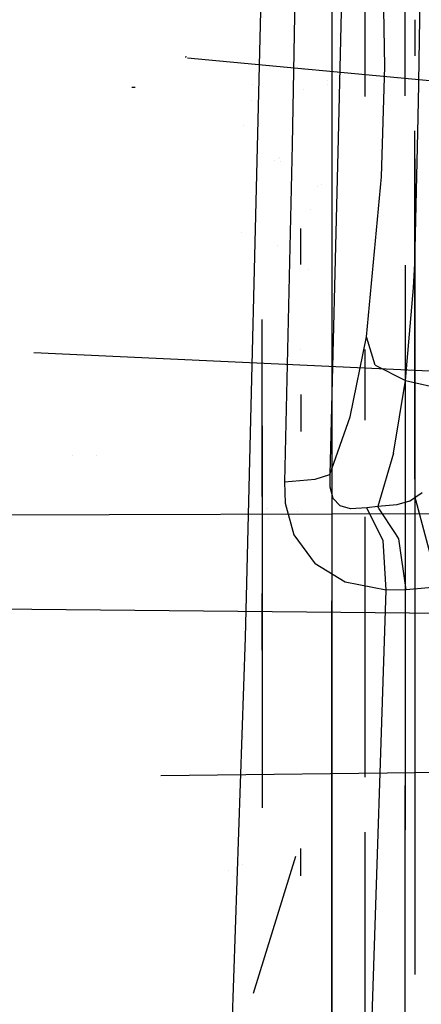
# Model space of a CAD drawing. Units: millimetres. Extents: x -1457 to 1524, y 835 to 10145.
# Drawn here: x 1189 to 1220, y 1549 to 1627 of the extents above; entities that cross this region are included whole.
import ezdxf

# ---------------------------------------------------------------- set-up
doc = ezdxf.new("R2010")
doc.units = ezdxf.units.MM
doc.layers.add('1', color=7, linetype='CONTINUOUS', true_color=0xffffff)

msp = doc.modelspace()

# ---------------------------------------------------------------- linework, layer by layer
at = {"layer": '1', "color": 18, "linetype": 'CONTINUOUS'}
for p, q in [((1208.562016, 1659.548968, 1800.817251), (1206.559658, 1578.163594, 1791.252613)), ((1210.779905, 1643.792599, 1798.334479), (1210.266709, 1617.099255, 1795.3614)), ((1210.779905, 1643.792599, 1798.334479), (1210.266709, 1617.099255, 1795.3614)), ((1214.514613, 1644.204825, 1793.475151), (1213.920116, 1617.587298, 1790.561557)), ((1214.514613, 1644.204825, 1793.475151), (1213.920116, 1617.587298, 1790.561557)), ((1219.20353, 1626.859794, 446.977843), (1219.203662, 1640.348009, 455.104904)), ((1213.407516, 1632.764512, 301.159436), (1213.407516, 1625.202113, 299.773986)), ((1213.407516, 1632.764512, 301.159436), (1213.407516, 1625.202113, 299.773986)), ((1213.407516, 1631.658995, 786.750674), (1213.407516, 1611.485955, 790.275715)), ((1213.407516, 1631.658995, 786.750674), (1213.407516, 1611.485955, 790.275715)), ((1220.286608, 1622.034758, 1742.952347), (1220.419288, 1630.035132, 1746.280551)), ((1220.286608, 1622.034758, 1742.952347), (1220.419288, 1630.035132, 1746.280551)), ((1216.028614, 1627.552849, 446.471459), (1216.028609, 1626.780565, 446.009984)), ((1216.028614, 1627.552849, 446.471459), (1216.028609, 1626.780565, 446.009984)), ((1217.607021, 1623.262852, 1747.507215), (1217.525149, 1627.757022, 1750.979537)), ((1217.607021, 1623.262852, 1747.507215), (1217.525149, 1627.757022, 1750.979537)), ((1216.028609, 1626.78047, 446.009927), (1216.028571, 1620.906049, 442.499692)), ((1216.028609, 1626.78047, 446.009927), (1216.028571, 1620.906049, 442.499692)), ((1219.203522, 1626.07072, 446.502402), (1219.20353, 1626.859702, 446.977787)), ((1219.965998, 1626.964564, 448.258717), (1219.96597, 1624.116325, 446.54267)), ((1219.965998, 1626.964564, 448.258717), (1219.96597, 1624.116325, 446.54267)), ((1219.203472, 1620.958501, 443.422133), (1219.203522, 1626.070056, 446.502001)), ((1219.203522, 1626.07017, 446.50207), (1219.203522, 1626.070704, 446.502392)), ((1219.203522, 1626.070077, 446.502014), (1219.203522, 1626.070101, 446.502029)), ((1213.407516, 1625.202113, 299.773986), (1213.407516, 1541.03201, 300.076419)), ((1213.407516, 1625.202113, 299.773986), (1213.407516, 1541.03201, 300.076419)), ((1201.87661, 1624.093156, 352.344086), (1201.839831, 1623.982328, 352.216086)), ((1201.995804, 1623.938919, 352.107557), (1228.095174, 1621.521407, 340.095455)), ((1211.183822, 1623.029859, 1740.580861), (1211.183822, 1623.029859, 1740.580861)), ((1211.183822, 1623.029859, 1740.580861), (1211.183822, 1623.029859, 1740.580861)), ((1217.339993, 1614.55223, 1748.206615), (1217.607021, 1623.262852, 1747.507215)), ((1217.339993, 1614.55223, 1748.206615), (1217.607021, 1623.262852, 1747.507215)), ((1207.114192, 1621.836413, 1740.159036), (1207.114192, 1621.836413, 1740.159036)), ((1213.069186, 1621.823061, 1742.7799), (1213.069186, 1621.823061, 1742.7799)), ((1213.069186, 1621.823061, 1742.7799), (1213.069186, 1621.823061, 1742.7799)), ((1213.077532, 1622.131547, 1742.79955), (1213.077532, 1622.131547, 1742.79955)), ((1213.077532, 1622.131547, 1742.79955), (1213.077532, 1622.131547, 1742.79955)), ((1220.225215, 1618.061751, 1742.910147), (1220.283031, 1621.822327, 1742.923975)), ((1220.225215, 1618.061751, 1742.910147), (1220.283031, 1621.822327, 1742.923975)), ((1220.283031, 1621.822327, 1742.923975), (1220.286608, 1622.034758, 1742.952347)), ((1220.283031, 1621.822327, 1742.923975), (1220.286608, 1622.034758, 1742.952347)), ((1197.601651, 1621.623298, 339.895438), (1197.863796, 1621.62878, 340.62897)), ((1211.141495, 1621.465477, 1740.481212), (1211.141495, 1621.465477, 1740.481212)), ((1211.141495, 1621.465477, 1740.481212), (1211.141495, 1621.465477, 1740.481212)), ((1207.079782, 1620.564656, 1740.078026), (1207.079782, 1620.564656, 1740.078026)), ((1206.449151, 1618.6087, 378.65008), (1206.449151, 1618.6087, 378.65008)), ((1219.966102, 1600.925684, 441.487953), (1219.965955, 1618.187847, 444.065132)), ((1219.966102, 1600.925684, 441.487953), (1219.965955, 1618.187847, 444.065132)), ((1219.971418, 1607.695073, 1747.762918), (1220.225215, 1618.061751, 1742.910147)), ((1219.971418, 1607.695073, 1747.762918), (1220.225215, 1618.061751, 1742.910147)), ((1213.920116, 1617.587298, 1790.561557), (1213.244319, 1591.031522, 1787.112474)), ((1213.920116, 1617.587298, 1790.561557), (1213.244319, 1591.031522, 1787.112474)), ((1210.266709, 1617.099255, 1795.3614), (1209.660411, 1590.457648, 1791.858673)), ((1210.266709, 1617.099255, 1795.3614), (1209.660411, 1590.457648, 1791.858673)), ((1208.891502, 1615.803452, 1771.556804), (1208.891502, 1615.803452, 1771.556804)), ((1208.891502, 1615.803452, 1771.556804), (1208.891502, 1615.803452, 1771.556804)), ((1209.179291, 1616.014245, 1772.609854), (1209.179291, 1616.014245, 1772.609854)), ((1209.179291, 1616.014245, 1772.609854), (1209.179291, 1616.014245, 1772.609854)), ((1209.283051, 1616.090245, 1772.989527), (1209.283051, 1616.090245, 1772.989527)), ((1209.283051, 1616.090245, 1772.989527), (1209.283051, 1616.090245, 1772.989527)), ((1209.389605, 1615.723461, 1771.800891), (1209.389605, 1615.723461, 1771.800891)), ((1219.965901, 1615.967188, 647.155919), (1219.965982, 1610.496272, 648.521141)), ((1219.965901, 1615.967188, 647.155919), (1219.965982, 1610.496272, 648.521141)), ((1216.144681, 1601.921529, 1760.800719), (1217.339993, 1614.55223, 1748.206615)), ((1216.144681, 1601.921529, 1760.800719), (1217.339993, 1614.55223, 1748.206615)), ((1212.287332, 1613.754354, 1749.002179), (1212.287332, 1613.754354, 1749.002179)), ((1212.287332, 1613.754354, 1749.002179), (1212.287332, 1613.754354, 1749.002179)), ((1212.587025, 1613.969145, 1745.502949), (1212.587025, 1613.969145, 1745.502949)), ((1212.587025, 1613.969145, 1745.502949), (1212.587025, 1613.969145, 1745.502949)), ((1211.73282, 1611.988285, 1746.757889), (1211.73282, 1611.988285, 1746.757889)), ((1211.73282, 1611.988285, 1746.757889), (1211.73282, 1611.988285, 1746.757889)), ((1213.407516, 1611.485902, 790.275724), (1213.407516, 1611.485899, 790.275725)), ((1213.407516, 1611.485902, 790.275724), (1213.407516, 1611.485899, 790.275725)), ((1213.407516, 1611.485845, 790.275734), (1213.407516, 1596.712441, 792.857242)), ((1213.407516, 1611.485845, 790.275734), (1213.407516, 1596.712441, 792.857242)), ((1206.273488, 1610.18907, 1739.040491), (1206.273488, 1610.18907, 1739.040491)), ((1206.273488, 1610.18907, 1739.040491), (1206.273488, 1610.18907, 1739.040491)), ((1210.948586, 1607.635868, 649.234931), (1210.948586, 1610.472854, 649.210173)), ((1219.965982, 1610.49622, 648.521154), (1219.966292, 1589.348489, 653.798396)), ((1219.965982, 1610.49622, 648.521154), (1219.966292, 1589.348489, 653.798396)), ((1209.121126, 1609.087205, 1742.894117), (1209.121126, 1609.087205, 1742.894117)), ((1209.121126, 1609.087205, 1742.894117), (1209.121126, 1609.087205, 1742.894117)), ((1211.590755, 1607.208446, 1746.768217), (1211.590755, 1607.208446, 1746.768217)), ((1211.590755, 1607.208446, 1746.768217), (1211.590755, 1607.208446, 1746.768217)), ((1219.203736, 1607.574248, 650.293921), (1219.203949, 1589.09195, 654.878313)), ((1219.872713, 1605.788916, 1749.4874), (1219.971418, 1607.695073, 1747.762918)), ((1219.872713, 1605.788916, 1749.4874), (1219.971418, 1607.695073, 1747.762918)), ((1219.233513, 1598.468989, 1758.919001), (1219.872713, 1605.788916, 1749.4874)), ((1219.233513, 1598.468989, 1758.919001), (1219.872713, 1605.788916, 1749.4874)), ((1207.900643, 1601.773196, 695.248539), (1207.900643, 1603.270226, 686.303372)), ((1207.900643, 1598.667079, 678.488785), (1207.900643, 1603.270226, 686.303372)), ((1207.900643, 1594.8767, 701.138729), (1207.900643, 1601.773196, 695.248539)), ((1214.858055, 1595.601767, 1773.553729), (1216.144681, 1601.921529, 1760.800719)), ((1214.858055, 1595.601767, 1773.553729), (1216.144681, 1601.921529, 1760.800719)), ((1216.847897, 1599.665612, 1759.447932), (1216.144681, 1601.921529, 1760.800719)), ((1216.847897, 1599.665612, 1759.447932), (1216.144681, 1601.921529, 1760.800719)), ((1210.948586, 1600.896083, 442.211409), (1210.948586, 1600.896083, 442.211409)), ((1216.028775, 1600.914168, 652.784031), (1216.028791, 1595.332295, 654.150661)), ((1216.028775, 1600.914168, 652.784031), (1216.028791, 1595.332295, 654.150661)), ((1219.96619, 1590.66197, 439.955617), (1219.966103, 1600.925383, 441.487908)), ((1219.96619, 1590.66197, 439.955617), (1219.966103, 1600.925383, 441.487908)), ((1189.844443, 1600.660137, 684.219386), (1263.400197, 1597.290211, 679.850275)), ((1216.847897, 1599.665612, 1759.447932), (1219.233513, 1598.468989, 1758.919001)), ((1216.847897, 1599.665612, 1759.447932), (1219.233513, 1598.468989, 1758.919001)), ((1207.900643, 1590.117627, 675.461287), (1207.900643, 1598.667079, 678.488785)), ((1218.2796, 1592.716664, 1770.544648), (1219.233513, 1598.468989, 1758.919001)), ((1218.2796, 1592.716664, 1770.544648), (1219.233513, 1598.468989, 1758.919001)), ((1219.233513, 1598.468989, 1758.919001), (1224.212646, 1597.337693, 1758.389831)), ((1219.233513, 1598.468989, 1758.919001), (1224.212646, 1597.337693, 1758.389831)), ((1210.948586, 1597.342393, 440.95298), (1210.948586, 1597.016048, 440.837415)), ((1210.948586, 1597.015198, 440.837115), (1210.948586, 1594.433004, 439.922711)), ((1213.407516, 1596.712344, 792.857258), (1213.407516, 1581.054145, 795.593375)), ((1213.407516, 1596.712344, 792.857258), (1213.407516, 1581.054145, 795.593375)), ((1213.244319, 1591.031522, 1787.112474), (1214.858055, 1595.601767, 1773.553729)), ((1213.244319, 1591.031522, 1787.112474), (1214.858055, 1595.601767, 1773.553729)), ((1207.900643, 1594.8767, 701.138729), (1207.900643, 1585.807496, 701.217884)), ((1192.921926, 1592.569452, 729.169441), (1192.921926, 1592.569452, 729.169441)), ((1192.921926, 1592.569452, 729.169441), (1192.921926, 1592.569452, 729.169441)), ((1194.80531, 1592.538263, 728.503152), (1194.80531, 1592.538263, 728.503152)), ((1194.80531, 1592.538263, 728.503152), (1194.80531, 1592.538263, 728.503152)), ((1218.2796, 1592.716664, 1770.544648), (1217.041135, 1588.498801, 1782.577157)), ((1218.2796, 1592.716664, 1770.544648), (1217.041135, 1588.498801, 1782.577157)), ((1207.900643, 1589.30915, 409.770543), (1207.900643, 1590.805941, 400.825316)), ((1207.900643, 1590.805941, 400.825316), (1207.900643, 1586.202794, 393.01079)), ((1212.089419, 1590.661019, 1789.95657), (1213.244319, 1591.031522, 1787.112474)), ((1212.089419, 1590.661019, 1789.95657), (1213.244319, 1591.031522, 1787.112474)), ((1213.244319, 1591.031522, 1787.112474), (1213.252306, 1590.063065, 1787.032962)), ((1213.244319, 1591.031522, 1787.112474), (1213.252306, 1590.063065, 1787.032962)), ((1209.660411, 1590.457648, 1791.858673), (1212.089419, 1590.661019, 1789.95657)), ((1209.660411, 1590.457648, 1791.858673), (1212.089419, 1590.661019, 1789.95657)), ((1209.660411, 1590.457648, 1791.858673), (1209.712148, 1588.773221, 1791.576743)), ((1209.660411, 1590.457648, 1791.858673), (1209.712148, 1588.773221, 1791.576743)), ((1213.252306, 1590.063065, 1787.032962), (1213.493228, 1589.173526, 1786.749959)), ((1213.252306, 1590.063065, 1787.032962), (1213.493228, 1589.173526, 1786.749959)), ((1207.900643, 1589.30915, 409.770543), (1207.900643, 1582.412415, 415.660674)), ((1214.070916, 1588.566273, 1785.990119), (1213.493228, 1589.173526, 1786.749959)), ((1214.070916, 1588.566273, 1785.990119), (1213.493228, 1589.173526, 1786.749959)), ((1219.547033, 1588.920325, 1780.376196), (1220.561743, 1589.625329, 1777.854443)), ((1219.547033, 1588.920325, 1780.376196), (1220.561743, 1589.625329, 1777.854443)), ((1219.966292, 1589.348489, 653.798396), (1219.966291, 1589.045187, 653.753113)), ((1219.966292, 1589.348489, 653.798396), (1219.966291, 1589.045187, 653.753113)), ((1220.047092, 1589.045184, 653.753114), (1219.966292, 1589.348489, 653.798396)), ((1209.712148, 1588.773221, 1791.576743), (1210.404038, 1586.266726, 1790.881395)), ((1209.712148, 1588.773221, 1791.576743), (1210.404038, 1586.266726, 1790.881395)), ((1214.895248, 1588.316411, 1784.869194), (1214.070916, 1588.566273, 1785.990119)), ((1214.895248, 1588.316411, 1784.869194), (1214.070916, 1588.566273, 1785.990119)), ((1216.18247, 1588.390797, 1783.282161), (1214.895248, 1588.316411, 1784.869194)), ((1216.18247, 1588.390797, 1783.282161), (1214.895248, 1588.316411, 1784.869194)), ((1217.041135, 1588.498801, 1782.577157), (1216.18247, 1588.390797, 1783.282161)), ((1217.041135, 1588.498801, 1782.577157), (1216.18247, 1588.390797, 1783.282161)), ((1216.350198, 1588.055466, 1783.642355), (1216.18247, 1588.390797, 1783.282161)), ((1216.350198, 1588.055466, 1783.642355), (1216.18247, 1588.390797, 1783.282161)), ((1218.544841, 1588.647097, 1781.589627), (1217.041135, 1588.498801, 1782.577157)), ((1218.544841, 1588.647097, 1781.589627), (1217.041135, 1588.498801, 1782.577157)), ((1217.163156, 1588.312196, 1782.780275), (1217.041135, 1588.498801, 1782.577157)), ((1217.163156, 1588.312196, 1782.780275), (1217.041135, 1588.498801, 1782.577157)), ((1219.547033, 1588.920325, 1780.376196), (1218.544841, 1588.647097, 1781.589627)), ((1219.547033, 1588.920325, 1780.376196), (1218.544841, 1588.647097, 1781.589627)), ((1219.203949, 1589.09195, 654.878313), (1219.203653, 1562.959665, 650.93985)), ((1219.966291, 1589.045186, 653.753113), (1219.966214, 1575.568738, 651.741109)), ((1219.966291, 1589.045186, 653.753113), (1219.966214, 1575.568738, 651.741109)), ((1223.637231, 1575.568507, 651.741114), (1220.047092, 1589.045183, 653.753114)), ((1184.278727, 1587.835246, 406.635577), (1263.399124, 1588.104182, 400.889093)), ((1208.249099, 1588.312196, 1782.780275), (1208.249099, 1588.312196, 1782.780275)), ((1208.358445, 1588.311949, 1782.780544), (1208.358445, 1588.311949, 1782.780544)), ((1208.413712, 1587.587247, 1785.213356), (1208.413712, 1587.587247, 1785.213356)), ((1210.718692, 1588.128149, 1779.256064), (1210.718692, 1588.128149, 1779.256064)), ((1216.02881, 1587.695835, 655.565996), (1216.02881, 1567.133781, 652.417978)), ((1216.02881, 1587.695835, 655.565996), (1216.02881, 1567.133781, 652.417978)), ((1217.4716, 1585.813493, 1786.050558), (1216.350374, 1588.055114, 1783.642733)), ((1217.4716, 1585.813493, 1786.050558), (1216.350374, 1588.055114, 1783.642733)), ((1218.434704, 1586.367636, 1784.896911), (1217.163317, 1588.311949, 1782.780544)), ((1218.434704, 1586.367636, 1784.896911), (1217.163317, 1588.311949, 1782.780544)), ((1207.900643, 1586.202794, 393.01079), (1207.900643, 1577.65358, 389.983231)), ((1210.404038, 1586.266726, 1790.881395), (1212.105751, 1583.97314, 1789.755702)), ((1210.404038, 1586.266726, 1790.881395), (1212.105751, 1583.97314, 1789.755702)), ((1218.706012, 1585.952729, 1785.348535), (1218.434809, 1586.367476, 1784.897086)), ((1218.706012, 1585.952729, 1785.348535), (1218.434809, 1586.367476, 1784.897086)), ((1207.900643, 1585.807496, 701.217884), (1207.900643, 1578.809195, 695.448929)), ((1217.7037, 1581.891507, 1786.780477), (1217.4716, 1585.813493, 1786.050558)), ((1217.7037, 1581.891507, 1786.780477), (1217.4716, 1585.813493, 1786.050558)), ((1219.300032, 1581.927985, 1785.967588), (1218.706012, 1585.952729, 1785.348535)), ((1219.300032, 1581.927985, 1785.967588), (1218.706012, 1585.952729, 1785.348535)), ((1214.478254, 1582.522601, 1788.429379), (1212.105751, 1583.97314, 1789.755702)), ((1214.478254, 1582.522601, 1788.429379), (1212.105751, 1583.97314, 1789.755702)), ((1207.900643, 1582.412415, 415.660674), (1207.900643, 1573.343211, 415.739829)), ((1217.7037, 1581.891507, 1786.780477), (1214.478254, 1582.522601, 1788.429379)), ((1217.7037, 1581.891507, 1786.780477), (1214.478254, 1582.522601, 1788.429379)), ((1221.948147, 1582.168311, 1784.142494), (1219.300032, 1581.927985, 1785.967588)), ((1221.948147, 1582.168311, 1784.142494), (1219.300032, 1581.927985, 1785.967588)), ((1207.900643, 1577.156478, 686.53124), (1207.900643, 1581.622535, 678.637499)), ((1216.118574, 1533.969611, 1778.325438), (1217.7037, 1581.891507, 1786.780477)), ((1216.118574, 1533.969611, 1778.325438), (1217.7037, 1581.891507, 1786.780477)), ((1219.300032, 1581.927985, 1785.967588), (1217.7037, 1581.891507, 1786.780477)), ((1219.300032, 1581.927985, 1785.967588), (1217.7037, 1581.891507, 1786.780477)), ((1213.407516, 1565.980151, 794.251167), (1213.407516, 1581.054145, 795.593375)), ((1213.407516, 1565.980151, 794.251167), (1213.407516, 1581.054145, 795.593375)), ((1184.278727, 1580.43521, 692.848796), (1263.399601, 1579.709941, 687.342877)), ((1206.419018, 1578.867974, 719.443727), (1206.419018, 1578.867974, 719.443727)), ((1207.900643, 1578.809195, 695.448929), (1207.900643, 1577.156478, 686.53124)), ((1206.559658, 1578.163594, 1791.252613), (1203.791142, 1497.737855, 1775.412679)), ((1206.376621, 1576.00691, 716.471041), (1206.376621, 1576.00691, 716.471041)), ((1206.376621, 1576.00691, 716.471041), (1206.376621, 1576.00691, 716.471041)), ((1219.966214, 1575.568712, 651.741105), (1219.96613, 1560.850911, 649.54377)), ((1219.966214, 1575.568712, 651.741105), (1219.96613, 1560.850911, 649.54377)), ((1207.900643, 1573.343211, 415.739829), (1207.900643, 1566.34491, 409.970934)), ((1219.966177, 1570.77162, 440.129182), (1219.965894, 1551.523398, 444.932416)), ((1219.966177, 1570.77162, 440.129182), (1219.965894, 1551.523398, 444.932416)), ((1206.443119, 1570.313182, 719.439394), (1206.443119, 1570.313182, 719.439394)), ((1207.900643, 1569.15825, 393.159563), (1207.900643, 1564.692193, 401.053244)), ((1199.893376, 1567.251993, 407.757812), (1263.39972, 1567.975932, 409.167225)), ((1207.900643, 1566.34491, 409.970934), (1207.900643, 1564.692193, 401.053244)), ((1213.407516, 1554.721123, 793.248649), (1213.407516, 1565.980143, 794.251167)), ((1213.407516, 1554.721123, 793.248649), (1213.407516, 1565.980143, 794.251167)), ((1219.203617, 1550.178072, 444.206575), (1219.203805, 1566.464664, 440.166764)), ((1216.028867, 1562.789993, 440.19883), (1216.028721, 1550.110073, 443.375929)), ((1216.028867, 1562.789993, 440.19883), (1216.028721, 1550.110073, 443.375929)), ((1210.948586, 1561.231639, 649.639897), (1210.948586, 1561.480243, 649.637727)), ((1210.948586, 1559.335431, 649.656445), (1210.948586, 1561.231062, 649.639902)), ((1207.218255, 1550.050711, 442.650793), (1210.569348, 1560.89385, 440.215376)), ((1219.96613, 1560.850896, 649.543767), (1219.966112, 1557.680642, 649.070455)), ((1219.96613, 1560.850896, 649.543767), (1219.966112, 1557.680642, 649.070455)), ((1205.24621, 1559.762002, 376.043387), (1205.24621, 1559.762002, 376.043387)), ((1205.24621, 1559.762002, 376.043387), (1205.24621, 1559.762002, 376.043387)), ((1206.376612, 1560.244794, 377.913981), (1206.376612, 1560.244794, 377.913981)), ((1206.376612, 1560.244794, 377.913981), (1206.376612, 1560.244794, 377.913981)), ((1213.407516, 1554.714137, 793.248027), (1213.407516, 1554.719192, 793.248477)), ((1213.407516, 1554.714137, 793.248027), (1213.407516, 1554.719192, 793.248477)), ((1213.407516, 1542.80036, 792.187208), (1213.407516, 1554.713443, 793.247965)), ((1213.407516, 1542.80036, 792.187208), (1213.407516, 1554.713443, 793.247965)), ((1216.028721, 1550.109807, 443.375995), (1216.02861, 1540.456494, 445.794743)), ((1216.028721, 1550.109807, 443.375995), (1216.02861, 1540.456494, 445.794743)), ((1219.203477, 1538.042354, 447.216782), (1219.203617, 1550.177796, 444.206644))]:
    msp.add_line(p, q, dxfattribs=at)

doc.saveas('drawing.dxf')
